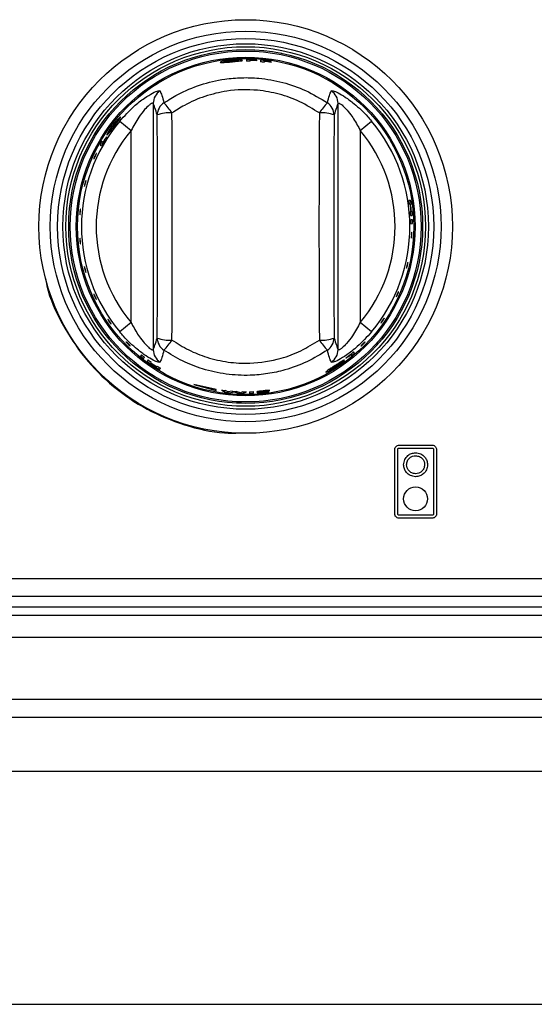
# Model space of a CAD drawing. Units: inches. Extents: x -50 to 62, y -17 to 54.
# Drawn here: x -12 to -8, y 10 to 17 of the extents above; entities that cross this region are included whole.
import ezdxf

# ---------------------------------------------------------------- set-up
doc = ezdxf.new("R2010")
doc.units = ezdxf.units.IN
doc.header["$MEASUREMENT"] = 0

msp = doc.modelspace()

# ---------------------------------------------------------------- linework, layer by layer
at = {"color": 7, "linetype": 'Continuous', "lineweight": 25}
for p, q in [((-10.1035, 16.602), (-10.1035, 16.604)), ((-10.1035, 16.5947), (-10.1035, 16.6)), ((-10.0589, 16.6019), (-10.0589, 16.6037)), ((-10.0589, 16.5979), (-10.0589, 16.5999)), ((-10.0069, 16.5952), (-10.0069, 16.5972)), ((-9.8881, 16.6464), (-9.8992, 16.6489)), ((-9.8881, 16.6463), (-9.8881, 16.6464)), ((-9.8497, 16.6377), (-9.8497, 16.6376)), ((-10.0069, 16.5879), (-10.0069, 16.5932)), ((-9.9624, 16.5913), (-9.9624, 16.5931)), ((-9.9624, 16.5872), (-9.9624, 16.5892)), ((-10.7599, 16.3095), (-10.7599, 14.6424)), ((-9.5084, 14.6424), (-9.5084, 16.3095)), ((-10.9859, 16.1897), (-10.9097, 16.1258)), ((-9.3586, 16.1258), (-9.2823, 16.1897)), ((-11.0762, 16.0801), (-11.078, 16.0813)), ((-10.9097, 14.8261), (-10.9097, 16.1258)), ((-9.3586, 16.1258), (-9.3586, 14.8261)), ((-11.1198, 16.029), (-11.1107, 16.0226)), ((-11.0995, 16.0465), (-11.1068, 16.0516)), ((-9.0177, 15.6528), (-9.0288, 15.6518)), ((-9.025, 15.6261), (-9.0199, 15.6265)), ((-9.0179, 15.6267), (-9.0139, 15.627)), ((-9.0143, 15.5767), (-9.0194, 15.5763)), ((-9.0174, 15.5503), (-9.0063, 15.5513)), ((-9.0083, 15.5772), (-9.0123, 15.5769)), ((-9.0047, 15.5216), (-9.0158, 15.5207)), ((-9.0151, 15.4946), (-9.004, 15.4956)), ((-10.9097, 14.8261), (-10.9859, 14.7621)), ((-9.2823, 14.7621), (-9.3586, 14.8261)), ((-9.2369, 14.6877), (-9.2476, 14.6761)), ((-9.2435, 14.6777), (-9.2358, 14.686)), ((-9.2435, 14.6777), (-9.2435, 14.6777)), ((-10.8391, 14.6067), (-10.8455, 14.5976)), ((-9.4221, 14.6096), (-9.417, 14.6023)), ((-9.397, 14.619), (-9.4034, 14.6282)), ((-10.8251, 14.5814), (-10.8187, 14.5905)), ((-10.7949, 14.5727), (-10.8013, 14.5635)), ((-10.7801, 14.5484), (-10.7779, 14.5517)), ((-10.7767, 14.5533), (-10.7738, 14.5576)), ((-9.4554, 14.586), (-9.4542, 14.5842)), ((-10.7361, 14.524), (-10.7384, 14.5207)), ((-10.732, 14.5298), (-10.7349, 14.5256)), ((-10.7162, 14.507), (-10.7098, 14.5162)), ((-10.3341, 14.372), (-10.4841, 14.4069)), ((-10.4841, 14.4069), (-10.3341, 14.3661)), ((-10.3341, 14.3661), (-10.3341, 14.372)), ((-10.2965, 14.3686), (-10.2721, 14.3541)), ((-10.2548, 14.3559), (-10.2702, 14.3651)), ((-10.2247, 14.3604), (-10.2548, 14.3559)), ((-10.2453, 14.3511), (-10.2121, 14.3558)), ((-10.2121, 14.3558), (-10.179, 14.3465)), ((-10.1694, 14.35), (-10.1993, 14.3587)), ((-10.1539, 14.3569), (-10.1694, 14.35)), ((-10.1521, 14.3458), (-10.1276, 14.3568)), ((-10.0358, 14.3525), (-10.0552, 14.3497)), ((-9.9927, 14.3623), (-9.9698, 14.3666)), ((-10.1618, 14.2801), (-10.2239, 14.283)), ((-9.1249, 13.5309), (-9.1249, 13.9659)), ((-9.1049, 13.5309), (-9.1049, 13.9659)), ((-9.0949, 13.9959), (-8.8719, 13.9959)), ((-9.0949, 13.9759), (-8.8719, 13.9759)), ((-8.8619, 13.9659), (-8.8619, 13.5309)), ((-8.8419, 13.9659), (-8.8419, 13.5309)), ((-8.8719, 13.5209), (-9.0949, 13.5209)), ((-8.8719, 13.5009), (-9.0949, 13.5009)), ((-17.6591, 13.0932), (30.2159, 13.0932)), ((-17.6591, 12.9732), (6.7843, 12.9732)), ((-0.4242, 12.8432), (-17.019, 12.8432)), ((-0.4651, 12.6932), (-16.9781, 12.6932)), ((0.1534, 12.2732), (-17.5966, 12.2732)), ((0.0334, 12.1532), (-17.4766, 12.1532)), ((-1.7916, 11.7857), (-15.6516, 11.7857)), ((-15.6516, 10.2107), (-1.7916, 10.2107))]:
    msp.add_line(p, q, dxfattribs=at)
at = {"color": 8, "linetype": 'Continuous', "lineweight": 25}
msp.add_line((-14.3218, 12.9012), (-3.14, 12.9012), dxfattribs=at)
at = {"color": 7, "linetype": 'Continuous', "lineweight": 25}
for centre, radius in [((-10.1341, 15.4759), 1.4), ((-10.1341, 15.4759), 1.3225), ((-10.1341, 15.4759), 1.2731), ((-10.1341, 15.4759), 1.2371), ((-10.1341, 15.4759), 1.2172), ((-10.1341, 15.4759), 1.1979), ((-10.1341, 15.4759), 1.1879), ((-10.1341, 15.4759), 1.1465), ((-10.1341, 15.4759), 1.1464), ((-10.1341, 15.4759), 1.1381), ((-8.9837, 13.6326), 0.081)]:
    msp.add_circle(centre, radius, dxfattribs=at)
for centre, radius, start, end in [((-10.1341, 15.4759), 1.1303, 86.18604, 89.76474), ((-10.1341, 15.4759), 1.1285, 86.17991, 88.44463), ((-10.1341, 15.4759), 1.1265, 86.17302, 88.44183), ((-10.1341, 15.4759), 1.1245, 86.16627, 88.43908), ((-10.1341, 15.4759), 1.1303, 81.2617, 84.86455), ((-10.1341, 15.4759), 1.1285, 81.24757, 83.52991), ((-10.1341, 15.4759), 1.1192, 88.43168, 89.7624), ((-10.1341, 15.4759), 1.1192, 83.47581, 84.81335), ((-10.1341, 15.4759), 1.1265, 81.23167, 83.5182), ((-10.1341, 15.4759), 1.1245, 81.21611, 83.50674), ((-10.6599, 16.3087), 0.0999, 122.03168, 179.54719), ((-9.6083, 16.3087), 0.0999, 0.45281, 57.96832), ((-10.6341, 16.2294), 0.0989, 122.55598, 179.1692), ((-10.9931, 16.0151), 0.4267, 32.48596, 44.22867), ((-9.2751, 16.0151), 0.4267, 135.77133, 147.51404), ((-9.6341, 16.2294), 0.0989, 0.8308, 57.44402), ((-10.6545, 16.0256), 0.2198, 84.43964, 110.94818), ((-9.6138, 16.0256), 0.2198, 69.05182, 95.56036), ((-10.1341, 15.4759), 1.1114, 140.03854, 219.96146), ((-10.1341, 15.4759), 1.1114, 320.03854, 39.96146), ((-10.1341, 15.4759), 1.0118, 140.03854, 219.96146), ((-10.1341, 15.4759), 1.1192, 147.32907, 150.75949), ((-10.1341, 15.4759), 1.1214, 147.32453, 149.41503), ((-10.1341, 15.4759), 1.0118, 320.03854, 39.96146), ((-10.1341, 15.4759), 1.1303, 149.38002, 150.7026), ((-10.1341, 15.4759), 1.1192, 7.70959, 9.04247), ((-10.1341, 15.4759), 1.1243, 5.1419, 7.69714), ((-10.1341, 15.4759), 1.1263, 5.14165, 7.69238), ((-10.1341, 15.4759), 1.1303, 7.6829, 9.0026), ((-10.1341, 15.4759), 1.1192, 3.81194, 5.14256), ((-10.1341, 15.4759), 1.1303, 3.82364, 5.14115), ((-10.1341, 15.4759), 1.1192, 0.95753, 2.29041), ((-10.1341, 15.4759), 1.1303, 0.9974, 2.3171), ((-10.6545, 14.9263), 0.2198, 249.05182, 275.56036), ((-10.6341, 14.7225), 0.0989, 180.8308, 237.44402), ((-10.9931, 14.9367), 0.4267, 315.77133, 327.51404), ((-9.6138, 14.9263), 0.2198, 264.43964, 290.94818), ((-9.2751, 14.9367), 0.4267, 212.48596, 224.22867), ((-9.6341, 14.7225), 0.0989, 302.55598, 359.1692), ((-10.1341, 15.4759), 1.1303, 230.9974, 232.3171), ((-10.1341, 15.4759), 1.1192, 230.95753, 232.29041), ((-10.6599, 14.6431), 0.0999, 180.45281, 237.96832), ((-9.6083, 14.6431), 0.0999, 302.03168, 359.54719), ((-10.1341, 15.4759), 1.1192, 307.32907, 310.75949), ((-10.1341, 15.4759), 1.1214, 307.32453, 309.41503), ((-10.1341, 15.4759), 1.1303, 309.38002, 310.7026), ((-10.1341, 15.4759), 1.1303, 233.82364, 235.14115), ((-10.1341, 15.4759), 1.1192, 233.81194, 235.14256), ((-10.1341, 15.4759), 1.1263, 235.14165, 237.69238), ((-10.1341, 15.4759), 1.1243, 235.1419, 237.69714), ((-10.1341, 15.4759), 1.1303, 237.6829, 239.0026), ((-10.1341, 15.4759), 1.1192, 237.70959, 239.04247), ((-10.1341, 15.4759), 1.1192, 261.6547, 263.01374), ((-10.1341, 15.4759), 1.1303, 262.98955, 264.35207), ((-10.1341, 15.4759), 1.1192, 265.35885, 266.6599), ((-10.1341, 15.4759), 1.1303, 267.72183, 269.08982), ((-10.1341, 15.4759), 1.1192, 268.98423, 270.33263), ((-10.1341, 15.4759), 1.1192, 271.37818, 272.70959), ((-10.1341, 15.4759), 1.1303, 271.36461, 272.6829)]:
    msp.add_arc(centre, radius, start, end, dxfattribs=at)
for centre, major_axis, ratio, start_param, end_param in [((-11.0236, 15.4759), (0, 5.5954), 0.052408, 4.577064, 4.847714), ((-10.9237, 15.4759), (0, 5.6954), 0.051488, 4.577064, 4.847714), ((-9.3445, 15.4759), (0, 5.6954), 0.051488, 1.435472, 1.706121), ((-9.2446, 15.4759), (0, 5.5954), 0.052408, 1.435472, 1.706121)]:
    msp.add_ellipse(centre, major_axis=major_axis, ratio=ratio, start_param=start_param, end_param=end_param, dxfattribs=at)
for points, knots in [([(-10.2303, 16.6024), (-10.239, 16.6015), (-10.2563, 16.5998), (-10.2792, 16.5961), (-10.2963, 16.5923), (-10.3048, 16.5894), (-10.3055, 16.5883), (-10.3058, 16.5878)], [0, 0, 0, 0, 0.216949, 0.434145, 0.654289, 0.870538, 1, 1, 1, 1]), ([(-10.2798, 16.5915), (-10.2793, 16.592), (-10.2784, 16.5931), (-10.2696, 16.5953), (-10.2574, 16.5975), (-10.2436, 16.5994), (-10.2344, 16.6002), (-10.2308, 16.6005)], [0, 0, 0, 0, 0.240015, 0.444459, 0.64833, 0.862868, 1, 1, 1, 1]), ([(-10.2308, 16.6005), (-10.2248, 16.601), (-10.2129, 16.6019), (-10.1981, 16.6021), (-10.187, 16.6017), (-10.182, 16.6009), (-10.1816, 16.6002), (-10.1814, 16.6)], [0, 0, 0, 0, 0.226448, 0.454895, 0.655513, 0.879566, 1, 1, 1, 1]), ([(-10.1555, 16.6008), (-10.1562, 16.6014), (-10.1578, 16.6028), (-10.1722, 16.6041), (-10.1923, 16.6045), (-10.2129, 16.6038), (-10.2261, 16.6027), (-10.2303, 16.6024)], [0, 0, 0, 0, 0.228525, 0.459084, 0.66526, 0.893514, 1, 1, 1, 1]), ([(-10.1814, 16.6), (-10.182, 16.5995), (-10.1831, 16.5985), (-10.193, 16.5968), (-10.2066, 16.5951), (-10.2198, 16.5938), (-10.2279, 16.5931), (-10.2302, 16.5929)], [0, 0, 0, 0, 0.237125, 0.476442, 0.686985, 0.908873, 1, 1, 1, 1]), ([(-10.2301, 16.5907), (-10.2213, 16.5914), (-10.2036, 16.593), (-10.1812, 16.5953), (-10.1643, 16.5975), (-10.1563, 16.5993), (-10.1557, 16.6004), (-10.1555, 16.6008)], [0, 0, 0, 0, 0.222727, 0.4472903, 0.6537452, 0.8765613, 1, 1, 1, 1]), ([(-10.1295, 16.6062), (-10.1295, 16.6034), (-10.1295, 16.6), (-10.1295, 16.5959), (-10.1295, 16.5951)], [0, 0, 0, 0, 0.8141146, 1, 1, 1, 1]), ([(-10.0329, 16.6017), (-10.0329, 16.5989), (-10.0329, 16.5954), (-10.0329, 16.5913), (-10.0329, 16.5905)], [0, 0, 0, 0, 0.8157214, 1, 1, 1, 1]), ([(-10.3058, 16.5878), (-10.305, 16.5872), (-10.3034, 16.5861), (-10.2889, 16.5863), (-10.2691, 16.5874), (-10.2481, 16.5891), (-10.2349, 16.5903), (-10.2301, 16.5907)], [0, 0, 0, 0, 0.225975, 0.453557, 0.666951, 0.880673, 1, 1, 1, 1]), ([(-10.262, 16.5906), (-10.266, 16.5904), (-10.2741, 16.5901), (-10.2792, 16.5906), (-10.2797, 16.5912), (-10.2798, 16.5915)], [0, 0, 0, 0, 0.376083, 0.754763, 1, 1, 1, 1]), ([(-10.2302, 16.5929), (-10.2331, 16.5926), (-10.2415, 16.5919), (-10.2526, 16.5911), (-10.2596, 16.5907), (-10.262, 16.5906)], [0, 0, 0, 0, 0.250918, 0.733948, 1, 1, 1, 1]), ([(-10.6873, 16.3128), (-10.6566, 16.3322), (-10.5786, 16.3817), (-10.4406, 16.439), (-10.2934, 16.4741), (-10.1604, 16.4854), (-10.0283, 16.4813), (-9.882, 16.4548), (-9.7241, 16.4003), (-9.6291, 16.3423), (-9.5809, 16.3128)], [0, 0, 0, 0, 0.09295, 0.236205, 0.379448, 0.477759, 0.57607, 0.715902, 0.855744, 1, 1, 1, 1]), ([(-9.635, 16.2443), (-9.6785, 16.2714), (-9.764, 16.3247), (-9.9065, 16.375), (-10.0726, 16.4057), (-10.2443, 16.401), (-10.4108, 16.3604), (-10.5353, 16.3077), (-10.6055, 16.2622), (-10.6332, 16.2443)], [0, 0, 0, 0, 0.144658, 0.284457, 0.424238, 0.620178, 0.76345, 0.906746, 1, 1, 1, 1]), ([(-10.9859, 16.1897), (-10.9547, 16.2241), (-10.9011, 16.283), (-10.8209, 16.345), (-10.7622, 16.381), (-10.7228, 16.3977), (-10.716, 16.3948), (-10.7129, 16.3934)], [0, 0, 0, 0, 0.296755, 0.508213, 0.683694, 0.855076, 1, 1, 1, 1]), ([(-10.7129, 16.3934), (-10.7091, 16.384), (-10.7003, 16.3624), (-10.692, 16.3306), (-10.6873, 16.3128)], [0, 0, 0, 0, 0.437874, 1, 1, 1, 1]), ([(-9.5809, 16.3128), (-9.5762, 16.3307), (-9.5679, 16.3625), (-9.5591, 16.384), (-9.5553, 16.3934)], [0, 0, 0, 0, 0.565406, 1, 1, 1, 1]), ([(-9.5553, 16.3934), (-9.552, 16.3948), (-9.5453, 16.3975), (-9.509, 16.3822), (-9.4589, 16.3526), (-9.3884, 16.3002), (-9.3273, 16.2422), (-9.2907, 16.1995), (-9.2823, 16.1897)], [0, 0, 0, 0, 0.150744, 0.304139, 0.462035, 0.638822, 0.917102, 1, 1, 1, 1]), ([(-10.7599, 16.3095), (-10.76, 16.3099), (-10.7609, 16.3122), (-10.7648, 16.3124), (-10.7743, 16.3078), (-10.7904, 16.2961), (-10.821, 16.2651), (-10.8653, 16.2074), (-10.8929, 16.1566), (-10.9097, 16.1258)], [0, 0, 0, 0, 0.021757, 0.128271, 0.171305, 0.281882, 0.448401, 0.66658, 1, 1, 1, 1]), ([(-10.733, 16.2308), (-10.738, 16.2482), (-10.7469, 16.2791), (-10.7559, 16.3002), (-10.7599, 16.3095)], [0, 0, 0, 0, 0.562086, 1, 1, 1, 1]), ([(-9.5084, 16.3095), (-9.5123, 16.3003), (-9.5212, 16.2792), (-9.5301, 16.2483), (-9.5352, 16.2308)], [0, 0, 0, 0, 0.4346337, 1, 1, 1, 1]), ([(-9.5084, 16.3095), (-9.5071, 16.3109), (-9.5055, 16.3126), (-9.4976, 16.3099), (-9.4902, 16.3053), (-9.4752, 16.2931), (-9.454, 16.2724), (-9.4148, 16.2238), (-9.3824, 16.172), (-9.3631, 16.1347), (-9.3586, 16.1258)], [0, 0, 0, 0, 0.109216, 0.133502, 0.249708, 0.270555, 0.4191, 0.598074, 0.904295, 1, 1, 1, 1]), ([(-10.9818, 16.2156), (-10.9829, 16.2154), (-10.9851, 16.215), (-10.9961, 16.2048), (-11.0101, 16.1898), (-11.0235, 16.174), (-11.0314, 16.1637), (-11.0338, 16.1606)], [0, 0, 0, 0, 0.2301001, 0.4621459, 0.6722173, 0.9033322, 1, 1, 1, 1]), ([(-11.024, 16.1541), (-11.0187, 16.1611), (-11.008, 16.1751), (-10.9947, 16.1932), (-10.9851, 16.207), (-10.9812, 16.2141), (-10.9816, 16.2152), (-10.9818, 16.2156)], [0, 0, 0, 0, 0.221961, 0.4457541, 0.650811, 0.8727466, 1, 1, 1, 1]), ([(-11.0338, 16.1606), (-11.0388, 16.1537), (-11.049, 16.14), (-11.0614, 16.1209), (-11.0699, 16.106), (-11.0735, 16.0977), (-11.0731, 16.0964), (-11.0729, 16.0959)], [0, 0, 0, 0, 0.214758, 0.429873, 0.646069, 0.858681, 1, 1, 1, 1]), ([(-11.0729, 16.0959), (-11.0719, 16.0962), (-11.0698, 16.0968), (-11.06, 16.108), (-11.0472, 16.1238), (-11.0345, 16.1404), (-11.0267, 16.1506), (-11.024, 16.1541)], [0, 0, 0, 0, 0.229177, 0.459948, 0.6768, 0.889932, 1, 1, 1, 1]), ([(-11.0583, 16.1174), (-11.0584, 16.1181), (-11.0586, 16.1194), (-11.0544, 16.1273), (-11.048, 16.1377), (-11.0402, 16.1491), (-11.0347, 16.1564), (-11.0325, 16.1593)], [0, 0, 0, 0, 0.243615, 0.447029, 0.649774, 0.8634, 1, 1, 1, 1]), ([(-11.0456, 16.1302), (-11.0482, 16.1271), (-11.0534, 16.1208), (-11.0572, 16.1173), (-11.058, 16.1174), (-11.0583, 16.1174)], [0, 0, 0, 0, 0.37943, 0.761766, 1, 1, 1, 1]), ([(-11.0259, 16.1553), (-11.0276, 16.153), (-11.0327, 16.1463), (-11.0396, 16.1375), (-11.044, 16.1321), (-11.0456, 16.1302)], [0, 0, 0, 0, 0.251167, 0.733743, 1, 1, 1, 1]), ([(-11.0325, 16.1593), (-11.0289, 16.164), (-11.0215, 16.1734), (-11.0116, 16.1846), (-11.0038, 16.1927), (-10.9998, 16.1959), (-10.999, 16.1958), (-10.9987, 16.1958)], [0, 0, 0, 0, 0.226723, 0.455348, 0.65813, 0.884752, 1, 1, 1, 1]), ([(-10.9987, 16.1958), (-10.9987, 16.1951), (-10.9986, 16.1938), (-11.0038, 16.1855), (-11.0115, 16.1745), (-11.0194, 16.1638), (-11.0244, 16.1572), (-11.0259, 16.1553)], [0, 0, 0, 0, 0.235465, 0.473106, 0.681725, 0.90345, 1, 1, 1, 1]), ([(-11.1618, 15.9347), (-11.1615, 15.9358), (-11.1609, 15.9378), (-11.1589, 15.943), (-11.1564, 15.9489), (-11.1535, 15.9551), (-11.1506, 15.9608), (-11.148, 15.9655), (-11.146, 15.9686), (-11.1449, 15.9697), (-11.1448, 15.9688), (-11.1456, 15.9659), (-11.1474, 15.9613), (-11.1499, 15.9557), (-11.1527, 15.9495), (-11.1556, 15.9435), (-11.1582, 15.9384), (-11.1604, 15.9347), (-11.1617, 15.9329), (-11.1621, 15.9331), (-11.1619, 15.9343), (-11.1618, 15.9347)], [0, 0, 0, 0, 0.053804, 0.107614, 0.161285, 0.214759, 0.268145, 0.32161, 0.375269, 0.429118, 0.483052, 0.536946, 0.590722, 0.644371, 0.697926, 0.751437, 0.804956, 0.858536, 0.912223, 0.96604, 1, 1, 1, 1]), ([(-11.2257, 15.7508), (-11.2255, 15.7522), (-11.2251, 15.7549), (-11.2238, 15.7609), (-11.2222, 15.7674), (-11.2203, 15.7739), (-11.2185, 15.7796), (-11.2169, 15.7839), (-11.2157, 15.7863), (-11.2151, 15.7866), (-11.2151, 15.7846), (-11.2158, 15.7807), (-11.217, 15.7752), (-11.2185, 15.7688), (-11.2203, 15.7622), (-11.2221, 15.7562), (-11.2237, 15.7514), (-11.225, 15.7483), (-11.2258, 15.7474), (-11.226, 15.7484), (-11.2258, 15.7502), (-11.2257, 15.7508)], [0, 0, 0, 0, 0.053714, 0.107434, 0.161002, 0.214413, 0.267818, 0.32137, 0.375129, 0.429035, 0.482963, 0.536806, 0.590518, 0.644116, 0.697643, 0.751151, 0.804693, 0.85832, 0.91207, 0.965944, 1, 1, 1, 1]), ([(-11.2569, 15.5572), (-11.2569, 15.5586), (-11.257, 15.5613), (-11.2567, 15.5674), (-11.2562, 15.5741), (-11.2556, 15.5808), (-11.2547, 15.5867), (-11.2539, 15.5912), (-11.2531, 15.5938), (-11.2526, 15.5941), (-11.2523, 15.5922), (-11.2522, 15.5881), (-11.2525, 15.5825), (-11.2529, 15.5759), (-11.2536, 15.5692), (-11.2543, 15.5629), (-11.255, 15.5579), (-11.2557, 15.5547), (-11.2563, 15.5537), (-11.2567, 15.5547), (-11.2568, 15.5565), (-11.2569, 15.5572)], [0, 0, 0, 0, 0.0537108, 0.1074277, 0.1609928, 0.2144027, 0.2678085, 0.3213634, 0.3751255, 0.4290331, 0.4829607, 0.5368011, 0.5905115, 0.6441075, 0.6976337, 0.7511422, 0.8046853, 0.8583137, 0.9120657, 0.9659414, 1, 1, 1, 1]), ([(-11.2538, 15.3604), (-11.254, 15.3616), (-11.2546, 15.3641), (-11.2554, 15.37), (-11.2561, 15.3766), (-11.2567, 15.3834), (-11.2569, 15.3895), (-11.2569, 15.3944), (-11.2567, 15.3974), (-11.2562, 15.3982), (-11.2556, 15.3967), (-11.2549, 15.3931), (-11.2541, 15.3878), (-11.2534, 15.3813), (-11.2528, 15.3745), (-11.2524, 15.3681), (-11.2522, 15.3628), (-11.2523, 15.3592), (-11.2527, 15.3577), (-11.2532, 15.3583), (-11.2536, 15.3598), (-11.2538, 15.3604)], [0, 0, 0, 0, 0.053745, 0.107497, 0.161099, 0.214527, 0.267921, 0.321442, 0.375169, 0.429059, 0.482992, 0.536853, 0.590587, 0.6442, 0.697735, 0.751243, 0.804776, 0.858386, 0.912115, 0.965971, 1, 1, 1, 1]), ([(-9.0112, 15.3991), (-9.0114, 15.3983), (-9.0118, 15.3968), (-9.0123, 15.3973), (-9.0126, 15.3999), (-9.0127, 15.4045), (-9.0126, 15.4105), (-9.0124, 15.4172), (-9.0119, 15.4239), (-9.0114, 15.4299), (-9.0108, 15.4344), (-9.0103, 15.4369), (-9.0097, 15.4373), (-9.0093, 15.4353), (-9.009, 15.4313), (-9.0089, 15.4257), (-9.0091, 15.4191), (-9.0095, 15.4123), (-9.0101, 15.406), (-9.0107, 15.4016), (-9.011, 15.3998), (-9.0112, 15.3991)], [0, 0, 0, 0, 0.053927, 0.107854, 0.161763, 0.215564, 0.269235, 0.322804, 0.376319, 0.429833, 0.483398, 0.537063, 0.590857, 0.644762, 0.698693, 0.752521, 0.806152, 0.859597, 0.912985, 0.966482, 1, 1, 1, 1]), ([(-11.2167, 15.1678), (-11.2172, 15.169), (-11.2182, 15.1714), (-11.22, 15.1771), (-11.2219, 15.1835), (-11.2236, 15.19), (-11.2249, 15.196), (-11.2257, 15.2007), (-11.226, 15.2037), (-11.2256, 15.2045), (-11.2248, 15.2031), (-11.2234, 15.1996), (-11.2217, 15.1944), (-11.2199, 15.1882), (-11.2182, 15.1816), (-11.2167, 15.1754), (-11.2156, 15.1702), (-11.215, 15.1667), (-11.2151, 15.1652), (-11.2158, 15.1658), (-11.2165, 15.1672), (-11.2167, 15.1678)], [0, 0, 0, 0, 0.05374, 0.107485, 0.16108, 0.214505, 0.267901, 0.321427, 0.37516, 0.429054, 0.482987, 0.536844, 0.590574, 0.644184, 0.697717, 0.751225, 0.80476, 0.858373, 0.912106, 0.965966, 1, 1, 1, 1]), ([(-9.0442, 15.1952), (-9.0445, 15.1946), (-9.0452, 15.1935), (-9.0455, 15.1945), (-9.0452, 15.1976), (-9.0443, 15.2024), (-9.0431, 15.2085), (-9.0415, 15.2151), (-9.0399, 15.2216), (-9.0383, 15.2271), (-9.037, 15.231), (-9.036, 15.233), (-9.0355, 15.2328), (-9.0356, 15.2303), (-9.0361, 15.226), (-9.0372, 15.2202), (-9.0386, 15.2136), (-9.0403, 15.2071), (-9.042, 15.2013), (-9.0433, 15.1972), (-9.044, 15.1958), (-9.0442, 15.1952)], [0, 0, 0, 0, 0.053926, 0.107853, 0.161744, 0.215518, 0.269165, 0.322718, 0.376229, 0.429749, 0.483331, 0.537021, 0.590841, 0.644761, 0.698681, 0.752474, 0.80606, 0.85948, 0.912879, 0.966414, 1, 1, 1, 1]), ([(-11.4903, 15.1287), (-11.487, 15.1103), (-11.4674, 15.0014), (-11.3803, 14.8153), (-11.2309, 14.5834), (-11.0348, 14.3872), (-10.8053, 14.2315), (-10.5497, 14.1273), (-10.3348, 14.0754), (-10.2085, 14.0779), (-10.174, 14.0785)], [0, 0, 0, 0, 0.0310013, 0.1829973, 0.3349933, 0.4869894, 0.6389854, 0.7909814, 0.9429774, 1, 1, 1, 1]), ([(-11.1469, 14.9846), (-11.1476, 14.9857), (-11.149, 14.988), (-11.1518, 14.9933), (-11.1547, 14.9993), (-11.1575, 15.0054), (-11.1598, 15.0111), (-11.1614, 15.0155), (-11.1621, 15.0183), (-11.1619, 15.0191), (-11.1607, 15.0178), (-11.1588, 15.0145), (-11.1562, 15.0096), (-11.1534, 15.0038), (-11.1505, 14.9976), (-11.1479, 14.9917), (-11.146, 14.9869), (-11.1449, 14.9836), (-11.1448, 14.9822), (-11.1455, 14.9827), (-11.1465, 14.9841), (-11.1469, 14.9846)], [0, 0, 0, 0, 0.0537314, 0.1074688, 0.1610553, 0.2144753, 0.2678735, 0.3214081, 0.3751498, 0.4290478, 0.4829792, 0.5368318, 0.5905558, 0.6441618, 0.6976929, 0.7512008, 0.8047379, 0.8583553, 0.9120936, 0.9659582, 1, 1, 1, 1]), ([(-9.1132, 15.002), (-9.1137, 15.0013), (-9.1147, 14.9999), (-9.115, 15.0004), (-9.1145, 15.0027), (-9.113, 15.0069), (-9.1108, 15.0124), (-9.1081, 15.0186), (-9.1053, 15.0247), (-9.1027, 15.0302), (-9.1005, 15.0343), (-9.099, 15.0367), (-9.0983, 15.037), (-9.0985, 15.0352), (-9.0996, 15.0314), (-9.1015, 15.0262), (-9.104, 15.0202), (-9.1068, 15.014), (-9.1096, 15.0083), (-9.1118, 15.0042), (-9.1128, 15.0026), (-9.1132, 15.002)], [0, 0, 0, 0, 0.053926, 0.107852, 0.161767, 0.215578, 0.269259, 0.322834, 0.376352, 0.429864, 0.483423, 0.537078, 0.590862, 0.64476, 0.698693, 0.752535, 0.806182, 0.859639, 0.913026, 0.966509, 1, 1, 1, 1]), ([(-11.0519, 14.8232), (-11.0532, 14.8249), (-11.0557, 14.8283), (-11.0596, 14.8339), (-11.063, 14.8392), (-11.0655, 14.8435), (-11.0669, 14.8464), (-11.0671, 14.8476), (-11.0659, 14.8468), (-11.0636, 14.8442), (-11.0604, 14.8401), (-11.0566, 14.8349), (-11.0526, 14.8293), (-11.049, 14.8239), (-11.0461, 14.8193), (-11.0442, 14.816), (-11.0436, 14.8143), (-11.0444, 14.8144), (-11.0465, 14.8164), (-11.0491, 14.8196), (-11.0511, 14.8222), (-11.0519, 14.8232)], [0, 0, 0, 0, 0.0534186, 0.1068395, 0.1602289, 0.2137309, 0.2674365, 0.3213148, 0.3752497, 0.4291219, 0.4828692, 0.5364934, 0.590034, 0.6435422, 0.6970703, 0.75067, 0.8043852, 0.8582296, 0.9121587, 0.9660636, 1, 1, 1, 1]), ([(-10.9097, 14.8261), (-10.9051, 14.8172), (-10.8858, 14.7799), (-10.8534, 14.7281), (-10.8142, 14.6795), (-10.793, 14.6588), (-10.778, 14.6465), (-10.7707, 14.6419), (-10.7627, 14.6392), (-10.7612, 14.6409), (-10.7599, 14.6424)], [0, 0, 0, 0, 0.095705, 0.401926, 0.5809, 0.729445, 0.750292, 0.866498, 0.890784, 1, 1, 1, 1]), ([(-9.3586, 14.8261), (-9.3753, 14.7953), (-9.4029, 14.7444), (-9.4472, 14.6868), (-9.4778, 14.6558), (-9.4939, 14.644), (-9.5035, 14.6395), (-9.5073, 14.6396), (-9.5082, 14.642), (-9.5084, 14.6424)], [0, 0, 0, 0, 0.33342, 0.551599, 0.718118, 0.828695, 0.871729, 0.978243, 1, 1, 1, 1]), ([(-9.2175, 14.8231), (-9.2179, 14.8227), (-9.2188, 14.822), (-9.2185, 14.8233), (-9.217, 14.8263), (-9.2143, 14.8307), (-9.2109, 14.836), (-9.207, 14.8416), (-9.2032, 14.847), (-9.1999, 14.8514), (-9.1973, 14.8544), (-9.1959, 14.8557), (-9.1957, 14.855), (-9.1968, 14.8525), (-9.199, 14.8485), (-9.2022, 14.8433), (-9.2059, 14.8377), (-9.2098, 14.8322), (-9.2134, 14.8276), (-9.216, 14.8245), (-9.2171, 14.8235), (-9.2175, 14.8231)], [0, 0, 0, 0, 0.053922, 0.107846, 0.161725, 0.215481, 0.269113, 0.322658, 0.376166, 0.429692, 0.483286, 0.536993, 0.590829, 0.644756, 0.698667, 0.752434, 0.805994, 0.859401, 0.91281, 0.966371, 1, 1, 1, 1]), ([(-10.7129, 14.5584), (-10.7163, 14.5571), (-10.7229, 14.5544), (-10.7592, 14.5697), (-10.8093, 14.5993), (-10.8798, 14.6517), (-10.9409, 14.7097), (-10.9775, 14.7523), (-10.9859, 14.7621)], [0, 0, 0, 0, 0.1507443, 0.3041391, 0.4620347, 0.6388217, 0.917102, 1, 1, 1, 1]), ([(-9.2823, 14.7621), (-9.3136, 14.7277), (-9.3672, 14.6689), (-9.4473, 14.6069), (-9.506, 14.5709), (-9.5454, 14.5542), (-9.5522, 14.5571), (-9.5553, 14.5584)], [0, 0, 0, 0, 0.2967549, 0.5082128, 0.6836935, 0.8550755, 1, 1, 1, 1]), ([(-10.9427, 14.693), (-10.9431, 14.6937), (-10.9439, 14.695), (-10.9431, 14.6949), (-10.9408, 14.6933), (-10.9373, 14.6902), (-10.9328, 14.686), (-10.928, 14.6812), (-10.9233, 14.6765), (-10.9193, 14.6721), (-10.9164, 14.6688), (-10.915, 14.6667), (-10.9153, 14.6662), (-10.9171, 14.6673), (-10.9204, 14.6699), (-10.9247, 14.6737), (-10.9295, 14.6783), (-10.9343, 14.6832), (-10.9385, 14.6877), (-10.9413, 14.6911), (-10.9423, 14.6925), (-10.9427, 14.693)], [0, 0, 0, 0, 0.053927, 0.107855, 0.161758, 0.215549, 0.269211, 0.322774, 0.376287, 0.429803, 0.483374, 0.537048, 0.590852, 0.644762, 0.69869, 0.752506, 0.80612, 0.859555, 0.912947, 0.966457, 1, 1, 1, 1]), ([(-10.7599, 14.6424), (-10.7559, 14.6518), (-10.7469, 14.6729), (-10.738, 14.7039), (-10.733, 14.721)], [0, 0, 0, 0, 0.443835, 1, 1, 1, 1]), ([(-10.6332, 14.7076), (-10.5959, 14.684), (-10.5213, 14.6369), (-10.393, 14.5862), (-10.2536, 14.5545), (-10.0834, 14.5453), (-9.9153, 14.5724), (-9.7575, 14.6309), (-9.6759, 14.682), (-9.635, 14.7076)], [0, 0, 0, 0, 0.124653, 0.24929, 0.388087, 0.526875, 0.727995, 0.863986, 1, 1, 1, 1]), ([(-9.5352, 14.721), (-9.5302, 14.7036), (-9.5213, 14.6728), (-9.5123, 14.6516), (-9.5084, 14.6424)], [0, 0, 0, 0, 0.563637, 1, 1, 1, 1]), ([(-9.3518, 14.6669), (-9.3523, 14.6667), (-9.3533, 14.6662), (-9.3527, 14.6675), (-9.3506, 14.6702), (-9.3472, 14.674), (-9.3428, 14.6786), (-9.338, 14.6835), (-9.3333, 14.688), (-9.3292, 14.6917), (-9.3262, 14.6942), (-9.3246, 14.6951), (-9.3246, 14.6944), (-9.3261, 14.6921), (-9.3291, 14.6884), (-9.3332, 14.6839), (-9.3379, 14.6791), (-9.3428, 14.6744), (-9.3471, 14.6705), (-9.3502, 14.668), (-9.3514, 14.6672), (-9.3518, 14.6669)], [0, 0, 0, 0, 0.053921, 0.107844, 0.161719, 0.21547, 0.269098, 0.322641, 0.376149, 0.429676, 0.483273, 0.536985, 0.590826, 0.644754, 0.698662, 0.752423, 0.805975, 0.859379, 0.912791, 0.966359, 1, 1, 1, 1]), ([(-10.6873, 14.6391), (-10.6919, 14.6214), (-10.7002, 14.5897), (-10.709, 14.568), (-10.7129, 14.5584)], [0, 0, 0, 0, 0.556205, 1, 1, 1, 1]), ([(-9.5809, 14.6391), (-9.6262, 14.6113), (-9.7169, 14.5557), (-9.8548, 14.5057), (-9.9842, 14.4775), (-10.1174, 14.465), (-10.2664, 14.4728), (-10.4208, 14.5071), (-10.5631, 14.5622), (-10.6459, 14.6135), (-10.6873, 14.6391)], [0, 0, 0, 0, 0.1357694, 0.2715267, 0.3723998, 0.4732711, 0.6122294, 0.7511936, 0.8755925, 1, 1, 1, 1]), ([(-9.5553, 14.5584), (-9.5591, 14.5679), (-9.5679, 14.5895), (-9.5762, 14.6212), (-9.5809, 14.6391)], [0, 0, 0, 0, 0.436323, 1, 1, 1, 1]), ([(-9.5298, 14.5343), (-9.5372, 14.5296), (-9.5521, 14.52), (-9.5707, 14.5076), (-9.5845, 14.4979), (-9.5906, 14.4925), (-9.5906, 14.4914), (-9.5906, 14.4909)], [0, 0, 0, 0, 0.221961, 0.445754, 0.650811, 0.872747, 1, 1, 1, 1]), ([(-9.5678, 14.5038), (-9.5677, 14.5044), (-9.5673, 14.5057), (-9.5596, 14.5117), (-9.5485, 14.5194), (-9.5375, 14.5268), (-9.5305, 14.5312), (-9.5284, 14.5326)], [0, 0, 0, 0, 0.235465, 0.473106, 0.681725, 0.90345, 1, 1, 1, 1]), ([(-9.4639, 14.5722), (-9.465, 14.5723), (-9.4672, 14.5725), (-9.4803, 14.5653), (-9.4976, 14.5548), (-9.5153, 14.5436), (-9.5261, 14.5367), (-9.5298, 14.5343)], [0, 0, 0, 0, 0.229177, 0.459948, 0.6768, 0.889932, 1, 1, 1, 1]), ([(-9.5284, 14.5326), (-9.526, 14.5341), (-9.519, 14.5386), (-9.5095, 14.5446), (-9.5035, 14.5481), (-9.5014, 14.5494)], [0, 0, 0, 0, 0.251167, 0.733743, 1, 1, 1, 1]), ([(-9.485, 14.557), (-9.4852, 14.5563), (-9.4854, 14.555), (-9.4921, 14.549), (-9.5017, 14.5415), (-9.5129, 14.5335), (-9.5206, 14.5285), (-9.5236, 14.5265)], [0, 0, 0, 0, 0.243615, 0.447029, 0.649774, 0.8634, 1, 1, 1, 1]), ([(-9.5229, 14.5248), (-9.5158, 14.5296), (-9.5015, 14.539), (-9.4833, 14.5527), (-9.4703, 14.5638), (-9.464, 14.5703), (-9.464, 14.5717), (-9.4639, 14.5722)], [0, 0, 0, 0, 0.214758, 0.429873, 0.646069, 0.858681, 1, 1, 1, 1]), ([(-9.5014, 14.5494), (-9.4979, 14.5514), (-9.4908, 14.5555), (-9.486, 14.5575), (-9.4853, 14.5572), (-9.485, 14.557)], [0, 0, 0, 0, 0.37943, 0.761766, 1, 1, 1, 1]), ([(-9.5906, 14.4909), (-9.5895, 14.4907), (-9.5873, 14.4903), (-9.5734, 14.4962), (-9.5551, 14.5055), (-9.5371, 14.5158), (-9.5261, 14.5228), (-9.5229, 14.5248)], [0, 0, 0, 0, 0.2301, 0.462146, 0.672217, 0.903332, 1, 1, 1, 1]), ([(-9.5236, 14.5265), (-9.5286, 14.5234), (-9.5388, 14.517), (-9.5519, 14.5098), (-9.562, 14.505), (-9.5669, 14.5033), (-9.5676, 14.5037), (-9.5678, 14.5038)], [0, 0, 0, 0, 0.226723, 0.455348, 0.65813, 0.884752, 1, 1, 1, 1]), ([(-10.1072, 14.3571), (-10.1072, 14.3563), (-10.1072, 14.3522), (-10.1072, 14.3488), (-10.1072, 14.3459)], [0, 0, 0, 0, 0.185767, 1, 1, 1, 1]), ([(-10.0812, 14.3469), (-10.0812, 14.3497), (-10.0812, 14.3532), (-10.0812, 14.3572), (-10.0812, 14.358)], [0, 0, 0, 0, 0.814574, 1, 1, 1, 1]), ([(-10.0154, 14.3634), (-10.0218, 14.3627), (-10.0328, 14.3615), (-10.0461, 14.3597), (-10.0548, 14.3581), (-10.0585, 14.3569), (-10.0588, 14.3564), (-10.0589, 14.3562)], [0, 0, 0, 0, 0.282924, 0.486248, 0.6894, 0.887468, 1, 1, 1, 1]), ([(-10.0589, 14.3562), (-10.0588, 14.3559), (-10.0584, 14.3553), (-10.0534, 14.3547), (-10.0472, 14.3547), (-10.044, 14.3546)], [0, 0, 0, 0, 0.251764, 0.609199, 1, 1, 1, 1]), ([(-10.0552, 14.3497), (-10.0526, 14.3497), (-10.0456, 14.3496), (-10.0325, 14.35), (-10.0206, 14.3511), (-10.0152, 14.3516)], [0, 0, 0, 0, 0.251976, 0.667278, 1, 1, 1, 1]), ([(-10.044, 14.3546), (-10.0425, 14.3546), (-10.0395, 14.3547), (-10.0332, 14.3548), (-10.0285, 14.3549), (-10.0253, 14.355)], [0, 0, 0, 0, 0.2501, 0.500123, 1, 1, 1, 1]), ([(-10.0149, 14.3535), (-10.0171, 14.3533), (-10.0213, 14.3529), (-10.0269, 14.3526), (-10.0317, 14.3525), (-10.0344, 14.3525), (-10.0358, 14.3525)], [0, 0, 0, 0, 0.23931, 0.478569, 0.735971, 1, 1, 1, 1]), ([(-10.0329, 14.3583), (-10.0327, 14.3585), (-10.0323, 14.3588), (-10.0292, 14.3594), (-10.0249, 14.3601), (-10.0202, 14.3607), (-10.0174, 14.361), (-10.0164, 14.3611)], [0, 0, 0, 0, 0.207951, 0.39148, 0.639444, 0.878896, 1, 1, 1, 1]), ([(-10.0137, 14.3582), (-10.0158, 14.3581), (-10.02, 14.358), (-10.0263, 14.3578), (-10.0319, 14.3578), (-10.0327, 14.3582), (-10.0329, 14.3583)], [0, 0, 0, 0, 0.2523939, 0.5048474, 0.8181282, 1, 1, 1, 1]), ([(-10.0253, 14.355), (-10.0236, 14.3551), (-10.0202, 14.3552), (-10.0134, 14.3554), (-10.0087, 14.3556), (-10.0056, 14.3557)], [0, 0, 0, 0, 0.250265, 0.50053, 1, 1, 1, 1]), ([(-10.0164, 14.3611), (-10.014, 14.3613), (-10.0091, 14.3618), (-10.0015, 14.3622), (-9.9963, 14.3624), (-9.9935, 14.3623), (-9.9927, 14.3623)], [0, 0, 0, 0, 0.230326, 0.461416, 0.845802, 1, 1, 1, 1]), ([(-9.9698, 14.3666), (-9.9738, 14.3666), (-9.9804, 14.3665), (-9.9956, 14.3654), (-10.0071, 14.3643), (-10.0137, 14.3636), (-10.0154, 14.3634)], [0, 0, 0, 0, 0.402622, 0.656721, 0.910422, 1, 1, 1, 1]), ([(-10.0152, 14.3516), (-10.0106, 14.3522), (-10.0012, 14.3533), (-9.9895, 14.3552), (-9.981, 14.3571), (-9.9775, 14.3583), (-9.9773, 14.3588), (-9.9772, 14.3589)], [0, 0, 0, 0, 0.236727, 0.475748, 0.687855, 0.911899, 1, 1, 1, 1]), ([(-10.0032, 14.3555), (-10.0034, 14.3554), (-10.0036, 14.3552), (-10.0058, 14.3547), (-10.0084, 14.3543), (-10.0117, 14.3538), (-10.014, 14.3536), (-10.0149, 14.3535)], [0, 0, 0, 0, 0.204932, 0.386916, 0.593354, 0.823806, 1, 1, 1, 1]), ([(-9.9772, 14.3589), (-9.978, 14.3592), (-9.9795, 14.3597), (-9.9897, 14.3594), (-10.0014, 14.3588), (-10.0096, 14.3584), (-10.0137, 14.3582)], [0, 0, 0, 0, 0.239122, 0.496605, 0.7476, 1, 1, 1, 1]), ([(-10.0056, 14.3557), (-10.0053, 14.3557), (-10.0046, 14.3557), (-10.0035, 14.3557), (-10.0034, 14.3555), (-10.0032, 14.3555)], [0, 0, 0, 0, 0.2521586, 0.505145, 1, 1, 1, 1]), ([(-9.1249, 13.9659), (-9.1243, 13.9704), (-9.1232, 13.9792), (-9.1152, 13.9889), (-9.1054, 13.9949), (-9.0985, 13.9956), (-9.0949, 13.9959)], [0, 0, 0, 0, 0.283316, 0.558049, 0.775434, 1, 1, 1, 1]), ([(-9.1049, 13.9659), (-9.1047, 13.9674), (-9.1044, 13.9703), (-9.1017, 13.9736), (-9.0984, 13.9756), (-9.0961, 13.9758), (-9.0949, 13.9759)], [0, 0, 0, 0, 0.2833163, 0.5580486, 0.7754339, 1, 1, 1, 1]), ([(-9.0647, 13.8634), (-9.0631, 13.8755), (-9.06, 13.8992), (-9.0384, 13.9255), (-9.0119, 13.9415), (-8.9932, 13.9434), (-8.9837, 13.9444)], [0, 0, 0, 0, 0.283451, 0.558003, 0.775292, 1, 1, 1, 1]), ([(-8.9837, 13.9444), (-8.9716, 13.9428), (-8.9479, 13.9397), (-8.9216, 13.9181), (-8.9056, 13.8917), (-8.9037, 13.8729), (-8.9027, 13.8634)], [0, 0, 0, 0, 0.28344, 0.557996, 0.77529, 1, 1, 1, 1]), ([(-8.8719, 13.9959), (-8.8675, 13.9954), (-8.8587, 13.9942), (-8.8489, 13.9862), (-8.843, 13.9764), (-8.8423, 13.9695), (-8.8419, 13.9659)], [0, 0, 0, 0, 0.283316, 0.558049, 0.775434, 1, 1, 1, 1]), ([(-8.8719, 13.9759), (-8.8704, 13.9757), (-8.8675, 13.9754), (-8.8643, 13.9727), (-8.8623, 13.9694), (-8.8621, 13.9671), (-8.8619, 13.9659)], [0, 0, 0, 0, 0.2833163, 0.5580486, 0.7754339, 1, 1, 1, 1]), ([(-9.0447, 13.8634), (-9.0435, 13.8725), (-9.0412, 13.8904), (-9.0249, 13.9102), (-9.005, 13.9222), (-8.9909, 13.9237), (-8.9837, 13.9244)], [0, 0, 0, 0, 0.283436, 0.557994, 0.775289, 1, 1, 1, 1]), ([(-8.9837, 13.9244), (-8.9746, 13.9232), (-8.9567, 13.9209), (-8.9369, 13.9046), (-8.9249, 13.8847), (-8.9234, 13.8706), (-8.9227, 13.8634)], [0, 0, 0, 0, 0.28344, 0.558006, 0.775304, 1, 1, 1, 1]), ([(-8.9837, 13.7824), (-8.9957, 13.784), (-9.0195, 13.7871), (-9.0458, 13.8087), (-9.0618, 13.8351), (-9.0637, 13.8539), (-9.0647, 13.8634)], [0, 0, 0, 0, 0.283454, 0.558012, 0.775303, 1, 1, 1, 1]), ([(-8.9837, 13.8024), (-8.9928, 13.8036), (-9.0106, 13.8059), (-9.0304, 13.8222), (-9.0425, 13.8421), (-9.0439, 13.8562), (-9.0447, 13.8634)], [0, 0, 0, 0, 0.283455, 0.558016, 0.775306, 1, 1, 1, 1]), ([(-8.9027, 13.8634), (-8.9043, 13.8514), (-8.9074, 13.8276), (-8.929, 13.8013), (-8.9554, 13.7853), (-8.9742, 13.7834), (-8.9837, 13.7824)], [0, 0, 0, 0, 0.283443, 0.558006, 0.775301, 1, 1, 1, 1]), ([(-8.9227, 13.8634), (-8.9239, 13.8543), (-8.9262, 13.8365), (-8.9425, 13.8166), (-8.9624, 13.8046), (-8.9765, 13.8031), (-8.9837, 13.8024)], [0, 0, 0, 0, 0.28344, 0.558006, 0.775304, 1, 1, 1, 1]), ([(-9.0949, 13.5009), (-9.0994, 13.5015), (-9.1082, 13.5027), (-9.1179, 13.5107), (-9.1239, 13.5205), (-9.1246, 13.5274), (-9.1249, 13.5309)], [0, 0, 0, 0, 0.283316, 0.558049, 0.775434, 1, 1, 1, 1]), ([(-9.0949, 13.5209), (-9.0964, 13.5211), (-9.0993, 13.5215), (-9.1026, 13.5242), (-9.1046, 13.5274), (-9.1048, 13.5298), (-9.1049, 13.5309)], [0, 0, 0, 0, 0.283316, 0.558049, 0.775434, 1, 1, 1, 1]), ([(-8.8419, 13.5309), (-8.8425, 13.5265), (-8.8437, 13.5177), (-8.8517, 13.5079), (-8.8615, 13.502), (-8.8684, 13.5013), (-8.8719, 13.5009)], [0, 0, 0, 0, 0.283316, 0.558049, 0.775434, 1, 1, 1, 1]), ([(-8.8619, 13.5309), (-8.8621, 13.5294), (-8.8625, 13.5265), (-8.8652, 13.5233), (-8.8684, 13.5213), (-8.8708, 13.5211), (-8.8719, 13.5209)], [0, 0, 0, 0, 0.283316, 0.558049, 0.775434, 1, 1, 1, 1])]:
    msp.add_open_spline(points, degree=3, knots=knots, dxfattribs=at)

doc.saveas('drawing.dxf')
